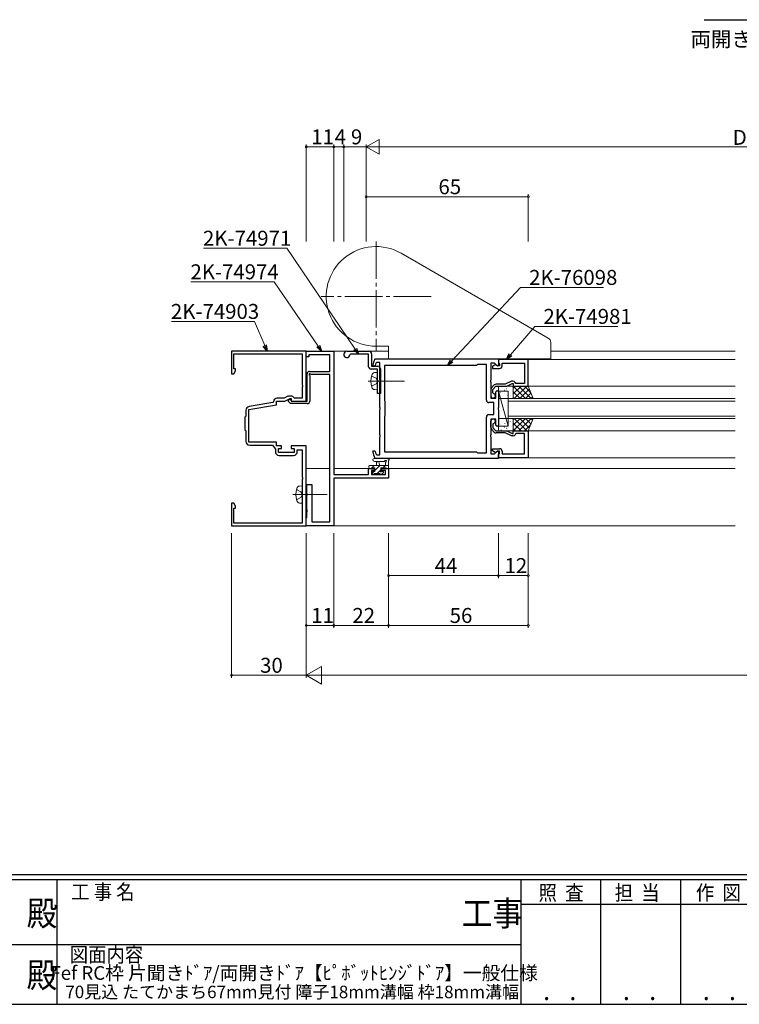
# Model space of a CAD drawing. Extents: x 0 to 1133, y 0 to 806.
# Drawn here: x 539 to 828, y 0 to 395 of the extents above; entities that cross this region are included whole.
import ezdxf
from ezdxf.enums import TextEntityAlignment as Align

# ---------------------------------------------------------------- set-up
doc = ezdxf.new("R2010")
doc.units = 0
doc.linetypes.add('YCENTER_1', pattern=[13, 10, -1, 1, -1])
doc.linetypes.add('YHIDDEN_1', pattern=[4, 3, -1])
doc.layers.add('USER1', color=3, linetype='CONTINUOUS')
doc.layers.add('YKK_ZWAK', color=7, linetype='CONTINUOUS')
for name, color, linetype, lineweight in [('YKK_11', 7, 'CONTINUOUS', 30), ('YKK_12', 2, 'CONTINUOUS', 13), ('YKK_13', 4, 'CONTINUOUS', 13), ('YKK_D', 6, 'CONTINUOUS', 13)]:
    doc.layers.add(name, color=color, linetype=linetype, lineweight=lineweight)
doc.styles.get("Standard").update_dxf_attribs({"font": 'ROMANS.SHX', "bigfont": 'EXTFONT.SHX'})
doc.styles.add('YKK_OSSTYLE1', font='romans.shx', dxfattribs={"width": 0.9, "bigfont": 'EXTFONT.SHX'})

# ---------------------------------------------------------------- blocks, each defined once
blk = doc.blocks.new('A201')
at = {"layer": 'YKK_ZWAK', "color": 254, "linetype": 'Continuous'}
for p, q in [((571, 35), (21, 35)), ((544, 34), (21, 34)), ((296, 34), (296, 9)), ((389, 34), (389, 9)), ((21, 9), (544, 9))]:
    blk.add_line(p, q, dxfattribs=at)
at = {"layer": 'YKK_ZWAK', "color": 131, "linetype": 'Continuous'}
for p, q in [((405, 34), (405, 9)), ((421, 34), (421, 9)), ((437.7, 29), (389, 29)), ((205, 21), (297, 21)), ((297, 21), (389, 21))]:
    blk.add_line(p, q, dxfattribs=at)
at = {"layer": 'YKK_ZWAK', "color": 131, "linetype": 'Continuous', "style": 'YKK_OSSTYLE1', "width": 0.9}
for s, height, p in [('工 事 名', 3, (298.87, 30.05)), ('照  査', 3, (392.56, 29.87)), ('担  当', 3, (407.82, 29.87)), ('作  図', 3, (424.09, 29.88)), ('図面内容', 3, (298.58, 17.47)), (' ． ．', 3.5, (392.18, 9.75)), (' ． ．', 3.5, (408.18, 9.75)), (' ． ．', 3.5, (424.18, 9.75))]:
    blk.add_text(s, height=height, dxfattribs=at).set_placement(p)
at = {"layer": 'YKK_ZWAK', "color": 254, "linetype": 'Continuous', "style": 'YKK_OSSTYLE1', "width": 0.9}
for s, p in [('殿', (289.94, 24.75)), ('工事', (377.17, 24.75)), ('殿', (289.94, 12.37))]:
    blk.add_text(s, height=5, dxfattribs=at).set_placement(p)

msp = doc.modelspace()

# ---------------------------------------------------------------- linework, layer by layer
at = {"layer": 'YKK_11', "color": 0, "linetype": 'ByBlock', "lineweight": -2, "ltscale": 0.5}
for p, q in [((813.5, 395.01), (833.43, 395.01)), ((654, 262), (624, 262)), ((624, 262), (624, 253)), ((625, 255), (625, 261)), ((625, 261), (652.4, 261)), ((652.4, 261), (652.4, 248.46)), ((654, 242), (654, 262)), ((654, 259.8), (654, 262)), ((654, 262), (665, 262)), ((665, 262), (665, 212.6)), ((670.25, 262), (679.2, 262)), ((671.78, 260.8), (671.48, 260.55)), ((679, 260.8), (671.78, 260.8)), ((679, 255.8), (679, 260.8)), ((680.2, 261), (680.2, 256)), ((655, 259.8), (654, 259.8)), ((663.5, 260.5), (655, 260.5)), ((655, 260.5), (655, 259.8)), ((663.5, 253.9), (663.5, 260.5)), ((681.4, 258.8), (681.69, 259)), ((681.69, 259), (731, 259)), ((682.23, 257.5), (681.95, 257.3)), ((683.54, 257.5), (682.23, 257.5)), ((683.54, 250.46), (683.54, 257.5)), ((729.48, 257.2), (728, 257.2)), ((728, 257.2), (728, 250.46)), ((730.63, 256.05), (729.48, 257.2)), ((731, 259), (731, 256.2)), ((743, 258.7), (731, 258.7)), ((731, 258.7), (731, 257.5)), ((731, 257.5), (731.3, 257.2)), ((731.3, 257.2), (731.5, 257)), ((731.5, 257), (731.5, 256.1)), ((732.5, 256.1), (732.5, 257.2)), ((732.5, 257.2), (741.5, 257.2)), ((741.5, 257.2), (741.5, 249)), ((743, 248), (743, 258.7)), ((624, 253), (625, 253)), ((625.63, 255), (625, 255)), ((625, 253), (625.63, 254.1)), ((625.63, 254.1), (625.63, 255)), ((654.3, 242), (654.3, 252.9)), ((655.3, 253.9), (663.5, 253.9)), ((682.5, 254.8), (680, 254.8)), ((680.2, 256), (682.7, 256)), ((680.9, 256), (680.62, 256.39)), ((681.32, 256), (680.9, 256)), ((681.61, 256.22), (681.32, 256)), ((682.5, 250.46), (682.5, 254.8)), ((683.7, 255), (683.7, 245)), ((722.3, 256.3), (685.34, 256.3)), ((685.34, 256.3), (685.34, 242.2)), ((722.3, 256.3), (685.34, 256.3)), ((722.7, 256.7), (722.3, 256.3)), ((726.2, 256.7), (722.7, 256.7)), ((726.2, 242.4), (726.2, 256.7)), ((729.74, 256.6), (728.7, 256)), ((728.7, 256), (728.7, 255.1)), ((728.7, 255.1), (731.5, 255.1)), ((730.05, 256.6), (729.74, 256.6)), ((730.55, 256.1), (730.05, 256.6)), ((731.5, 256.1), (730.55, 256.1)), ((731, 256.2), (730.63, 256.05)), ((655.25, 252.34), (655.4, 252.08)), ((655.4, 252.08), (655.4, 242)), ((655.92, 252.6), (655.66, 252.75)), ((663.5, 252.6), (655.92, 252.6)), ((663.5, 193.5), (663.5, 252.6)), ((682.62, 250.28), (682.5, 250.46)), ((682.5, 249.55), (682.62, 249.73)), ((682.5, 245), (682.5, 249.55)), ((682.62, 249.73), (682.62, 250.28)), ((683.66, 250.28), (683.54, 250.46)), ((683.54, 249.55), (683.66, 249.73)), ((683.54, 239.46), (683.54, 249.55)), ((683.66, 249.73), (683.66, 250.28)), ((728, 250.46), (727.88, 250.28)), ((727.88, 250.28), (727.88, 249.73)), ((727.88, 249.73), (728, 249.55)), ((728, 249.55), (728, 243.2)), ((736.28, 250), (733.7, 248.8)), ((734.36, 248), (736.5, 249)), ((736.85, 250), (736.28, 250)), ((736.5, 249), (737, 249)), ((737, 249), (737, 248)), ((738, 249), (737.71, 249.5)), ((741.5, 249), (738, 249)), ((652.4, 248.46), (652.52, 248.28)), ((652.52, 247.73), (652.4, 247.55)), ((652.4, 247.55), (652.4, 243.2)), ((652.52, 248.28), (652.52, 247.73)), ((683.7, 245), (682.5, 245)), ((728, 246.63), (728, 244.1)), ((729.35, 248.48), (728.27, 247.3)), ((728.8, 246.7), (730, 248)), ((728.8, 245.29), (728.8, 246.7)), ((729.05, 244.99), (728.8, 245.29)), ((730, 248), (734.36, 248)), ((730, 245.7), (730.5, 246.2)), ((730, 243.2), (730, 245.7)), ((733.7, 248.8), (730.09, 248.8)), ((730.5, 246.2), (731, 245.7)), ((731, 245.7), (731, 239.46)), ((737, 248), (743, 248)), ((640.55, 241.47), (631.04, 239.79)), ((640.8, 241.75), (640.55, 241.47)), ((642, 240.5), (642, 242)), ((642, 242), (645.36, 242)), ((645.09, 243.2), (642.3, 243.2)), ((646.6, 243.91), (645.09, 243.2)), ((645.36, 242), (647.5, 243)), ((646.8, 242.45), (647.61, 242.83)), ((646.8, 241.89), (646.8, 242.45)), ((647.69, 241), (646.8, 241.89)), ((648.16, 244), (647.03, 244)), ((647.5, 243), (648, 243)), ((647.61, 242.83), (647.8, 242.71)), ((654.4, 241), (647.69, 241)), ((647.8, 242.71), (647.8, 242.3)), ((647.8, 242.3), (648.1, 242)), ((648, 243), (648, 242)), ((648, 242), (654, 242)), ((648.1, 242), (654.3, 242)), ((649.2, 243.2), (649.03, 243.5)), ((652.4, 243.2), (649.2, 243.2)), ((685.34, 242.2), (685.54, 242)), ((685.54, 242), (685.54, 236)), ((729.2, 241.4), (727.2, 241.4)), ((728, 243.2), (730, 243.2)), ((729.2, 236.6), (729.2, 241.4)), ((629.8, 238.31), (629.8, 235.9)), ((631, 238.56), (642, 240.5)), ((631, 225.5), (631, 238.56)), ((683.66, 239.28), (683.54, 239.46)), ((683.54, 238.55), (683.66, 238.73)), ((683.54, 228.46), (683.54, 238.55)), ((683.66, 238.73), (683.66, 239.28)), ((731, 239.46), (730.88, 239.28)), ((730.88, 239.28), (730.88, 238.73)), ((730.88, 238.73), (731, 238.55)), ((731, 238.55), (731, 232.3)), ((629.8, 235.9), (629.4, 235.5)), ((629.4, 235.5), (629.4, 230.5)), ((685.54, 236), (685.34, 235.8)), ((685.34, 235.8), (685.34, 221.7)), ((726.2, 221.3), (726.2, 235.6)), ((727.2, 236.6), (729.2, 236.6)), ((730, 234.8), (728, 234.8)), ((728, 234.8), (728, 228.46)), ((728, 231.38), (728, 233.9)), ((730, 232.3), (730, 234.8)), ((629.4, 230.5), (629.8, 230.1)), ((629.8, 230.1), (629.8, 225.8)), ((729.35, 229.53), (728.27, 230.7)), ((729.05, 233.02), (728.8, 232.72)), ((728.8, 232.72), (728.8, 231.3)), ((728.8, 231.3), (730, 230)), ((730.5, 231.8), (730, 232.3)), ((730, 230), (734.36, 230)), ((733.7, 229.2), (730.09, 229.2)), ((731, 232.3), (730.5, 231.8)), ((736.28, 228), (733.7, 229.2)), ((734.36, 230), (736.5, 229)), ((737, 229), (737, 230)), ((737, 230), (743, 230)), ((743, 230), (743, 219.3)), ((642, 225.5), (631, 225.5)), ((642, 224), (642, 225.5)), ((683.66, 228.28), (683.54, 228.46)), ((683.54, 227.55), (683.66, 227.73)), ((683.54, 220.5), (683.54, 227.55)), ((683.66, 227.73), (683.66, 228.28)), ((728, 228.46), (727.88, 228.28)), ((727.88, 228.28), (727.88, 227.73)), ((727.88, 227.73), (728, 227.55)), ((728, 227.55), (728, 220.8)), ((736.85, 228), (736.28, 228)), ((736.5, 229), (737, 229)), ((738, 229), (737.71, 228.5)), ((741.5, 229), (738, 229)), ((741.5, 220.8), (741.5, 229)), ((631.3, 224.3), (640.5, 224.3)), ((640.5, 224.3), (641.6, 222.73)), ((641.6, 222.73), (641.6, 221.7)), ((644, 224), (642, 224)), ((642.8, 221.4), (642.8, 223)), ((642.8, 223), (644, 223)), ((649.2, 221.4), (642.8, 221.4)), ((644, 223), (644, 224)), ((654, 224), (648, 224)), ((648, 224), (648, 223)), ((648, 223), (649.2, 223)), ((649.2, 223), (649.2, 221.4)), ((650.4, 221.7), (650.4, 222.5)), ((650.4, 222.5), (652.4, 222.5)), ((652.4, 222.5), (652.4, 211.46)), ((654, 192), (654, 224)), ((680.62, 221.62), (680.9, 222)), ((680.9, 222), (681.32, 222)), ((681.32, 222), (681.61, 221.79)), ((685.34, 221.7), (722.3, 221.7)), ((722.3, 221.7), (722.7, 221.3)), ((722.7, 221.3), (726.2, 221.3)), ((728.7, 222), (728.7, 222.9)), ((728.7, 222.9), (731.5, 222.9)), ((729.74, 221.4), (728.7, 222)), ((729.48, 220.8), (730.63, 221.96)), ((730.05, 221.4), (729.74, 221.4)), ((730.55, 221.9), (730.05, 221.4)), ((731.5, 221.9), (730.55, 221.9)), ((730.63, 221.96), (731, 221.8)), ((731, 221.8), (731, 219)), ((731.5, 221), (731.5, 221.9)), ((732.5, 221.9), (732.5, 220.8)), ((643.1, 220.2), (648.9, 220.2)), ((681.69, 219), (681.4, 219.21)), ((731, 219), (681.69, 219)), ((681.95, 220.71), (682.23, 220.5)), ((682.23, 220.5), (683.54, 220.5)), ((728, 220.8), (729.48, 220.8)), ((731, 220.5), (731.3, 220.8)), ((731, 219.3), (731, 220.5)), ((743, 219.3), (731, 219.3)), ((731.3, 220.8), (731.5, 221)), ((732.5, 220.8), (741.5, 220.8)), ((678.9, 212.6), (678.9, 215)), ((678.9, 215), (681.2, 215)), ((681.2, 214.2), (680.1, 214.2)), ((680.1, 214.2), (680.1, 212.6)), ((681.2, 215), (681.2, 214.2)), ((684.2, 214.2), (684.2, 215)), ((684.2, 215), (687, 215)), ((685.8, 214.2), (684.2, 214.2)), ((685.8, 212.6), (685.8, 214.2)), ((687, 215), (687, 211.1)), ((652.4, 211.46), (652.52, 211.28)), ((652.52, 210.73), (652.4, 210.55)), ((652.4, 210.55), (652.4, 193)), ((652.52, 211.28), (652.52, 210.73)), ((665, 212.6), (678.9, 212.6)), ((687, 211.1), (665, 211.1)), ((665, 211.1), (665, 192)), ((680.1, 212.6), (685.8, 212.6)), ((654.2, 204.96), (654.2, 208.5)), ((654.2, 208.5), (656.2, 208.5)), ((656.2, 208.5), (656.2, 193.5)), ((654.32, 204.78), (654.2, 204.96)), ((654.2, 204.05), (654.32, 204.23)), ((654.2, 198.46), (654.2, 204.05)), ((654.32, 204.23), (654.32, 204.78)), ((625, 201), (624, 201)), ((624, 201), (624, 192)), ((625.63, 199.91), (625, 201)), ((625, 193), (625, 199)), ((625, 199), (625.63, 199)), ((625.63, 199), (625.63, 199.91)), ((654.32, 198.28), (654.2, 198.46)), ((654.2, 197.55), (654.32, 197.73)), ((654.2, 195.3), (654.2, 197.55)), ((654.32, 197.73), (654.32, 198.28)), ((654, 194.96), (654.1, 195.13)), ((654, 192), (654, 194.96)), ((654.1, 195.13), (654.2, 195.3)), ((624, 192), (654, 192)), ((652.4, 193), (625, 193)), ((665, 192), (654, 192)), ((656.2, 193.5), (663.5, 193.5))]:
    msp.add_line(p, q, dxfattribs=at)
for centre, radius, start, end in [((670.25, 260.75), 1.25, 90, 350.7182), ((679.2, 261), 1, 0, 90), ((738.04, 239), 60, 160.7322, 163.1551), ((738.04, 239), 59, 161.9376, 163.038), ((655.3, 252.9), 1, 90, 180), ((655.4, 252.6), 0.3, 30, 240), ((680, 255.8), 1, 180, 270), ((682.7, 255), 1, 0, 90), ((731.5, 256.1), 1, 270, 360), ((736.85, 249), 1, 30, 90), ((729, 246.63), 1, 137.2906, 180), ((728.9, 244.1), 0.9, 180, 80.4059), ((730.09, 247.8), 1, 90, 137.2906), ((642.3, 241.7), 1.5, 90, 178.1274), ((647.03, 243), 1, 90, 114.9999), ((648.16, 243), 1, 30, 90), ((654.4, 242), 1, 270, 360), ((727.2, 242.4), 1, 180, 270), ((631.3, 238.31), 1.5, 100, 180), ((727.2, 235.6), 1, 90, 180), ((728.9, 233.9), 0.9, 279.5941, 180), ((729, 231.38), 1, 180, 222.7094), ((730.09, 230.2), 1, 222.7094, 270), ((631.3, 225.8), 1.5, 180, 270), ((736.85, 229), 1, 270, 330), ((643.1, 221.7), 1.5, 180, 270), ((648.9, 221.7), 1.5, 270, 360), ((738.04, 239), 60, 196.8449, 199.2678), ((738.04, 239), 59, 196.962, 198.0624), ((731.5, 221.9), 1, 0, 90)]:
    msp.add_arc(centre, radius, start, end, dxfattribs=at)
at = {"layer": 'YKK_12', "ltscale": 1.5}
for p, q in [((687, 262), (653.67, 262)), ((752, 262), (826, 262)), ((731, 258.7), (826, 258.7)), ((743, 248), (826, 248)), ((735, 243), (826, 243)), ((735, 235), (735, 243)), ((826, 242), (735, 242)), ((735, 236), (826, 236)), ((826, 235), (735, 235)), ((743, 230), (826, 230)), ((731, 219.3), (826, 219.3)), ((654, 215), (663.37, 215)), ((665, 215), (681.5, 215)), ((683.9, 215), (826, 215)), ((653.67, 192), (826, 192))]:
    msp.add_line(p, q, dxfattribs=at)
at = {"layer": 'YKK_13', "linetype": 'YCENTER_1', "ltscale": 1.5}
for p, q in [((682, 306), (682, 262)), ((704, 284), (660, 284)), ((678.75, 250), (693.43, 250)), ((648.65, 204.5), (662.33, 204.5))]:
    msp.add_line(p, q, dxfattribs=at)
at = {"layer": 'YKK_13', "ltscale": 1.5}
for p, q in [((692, 301.32), (751, 267.26)), ((752, 265.53), (752, 259)), ((687, 264), (682, 264)), ((687, 264), (687, 259)), ((687, 259), (752, 259)), ((682.5, 253.5), (681.38, 253.41)), ((682.5, 246.5), (682.5, 253.5)), ((682.5, 246.5), (681.38, 246.6)), ((731, 246), (735, 246)), ((731, 232), (731, 246)), ((731, 246), (735, 232)), ((735, 246), (735, 232)), ((735, 232), (731, 232)), ((681.28, 219), (686.44, 219)), ((681.28, 217.8), (685.24, 217.8)), ((682.1, 216.2), (682.21, 217.35)), ((683.3, 216.2), (683.2, 217.35)), ((685.8, 217.38), (685.8, 216.2)), ((687, 215.3), (687, 217.98)), ((679.1, 215.9), (679.1, 215.3)), ((687, 216.2), (679.4, 216.2)), ((679.4, 215), (680, 215)), ((680.06, 215.01), (680.19, 215.14)), ((680.2, 215.2), (681.5, 215.2)), ((680.25, 215.2), (681.25, 216.2)), ((680.3, 213.01), (681.1, 213.8)), ((680.3, 213.5), (680.3, 213)), ((681.5, 213.8), (680.6, 213.8)), ((681.5, 214.21), (683.5, 216.2)), ((681.5, 215.2), (681.5, 213.8)), ((682.44, 212.9), (683.9, 214.36)), ((683.9, 214.27), (683.9, 215.2)), ((683.9, 215.2), (685.9, 215.2)), ((684.7, 213.8), (684.36, 213.8)), ((684.74, 215.2), (685.74, 216.2)), ((686.1, 215), (686.7, 215)), ((686.81, 215.02), (686.98, 215.2)), ((680.6, 212.7), (681.1, 212.7)), ((681.3, 212.9), (683.4, 212.9)), ((683.6, 212.7), (684.2, 212.7)), ((684.42, 212.79), (684.92, 213.29)), ((652.4, 208), (651.28, 207.91)), ((652.4, 201), (652.4, 208)), ((652.4, 201), (651.28, 201.1))]:
    msp.add_line(p, q, dxfattribs=at)
at = {"layer": 'YKK_13', "linetype": 'YHIDDEN_1', "ltscale": 1.5}
for p, q in [((680.14, 252.05), (681.95, 251.15)), ((680.14, 247.95), (681.95, 248.86)), ((681.95, 251.15), (682.56, 250)), ((681.95, 248.86), (682.56, 250)), ((650.04, 206.55), (651.85, 205.65)), ((651.85, 205.65), (652.46, 204.5)), ((650.04, 202.45), (651.85, 203.36)), ((651.85, 203.36), (652.46, 204.5))]:
    msp.add_line(p, q, dxfattribs=at)
at = {"layer": 'YKK_13'}
for p, q in [((731, 243.5), (731, 247.5)), ((731.5, 248), (736.5, 248)), ((731.7, 245.53), (731.72, 245.49)), ((732.13, 247.61), (732.15, 247.56)), ((732.34, 246), (732.35, 245.99)), ((733.33, 246.41), (733.42, 246.36)), ((733.59, 244.94), (733.61, 244.89)), ((734.32, 246.96), (734.34, 246.92)), ((734.33, 247.82), (734.33, 247.81)), ((736.21, 246.37), (736.23, 246.33)), ((736.53, 245.84), (736.54, 245.84)), ((737, 247.13), (737.87, 248)), ((737, 244.89), (740.12, 248)), ((743, 248), (737, 248)), ((737, 248), (737, 243)), ((737, 247.93), (741.93, 243)), ((737, 247.5), (737, 243.5)), ((737, 245.69), (739.69, 243)), ((737.36, 243), (742.36, 248)), ((739.18, 248), (744.18, 243)), ((739.61, 243), (743.46, 246.86)), ((741.42, 248), (744.05, 245.37)), ((741.85, 243), (744.1, 245.25)), ((745, 243), (743, 248)), ((736.5, 243), (731.5, 243)), ((734.51, 244.06), (734.52, 244.05)), ((735.78, 244.29), (735.8, 244.25)), ((737, 243.44), (737.44, 243)), ((737, 243), (745, 243)), ((744.1, 243), (744.74, 243.65)), ((731, 234.5), (731, 230.5)), ((736.5, 235), (731.5, 235)), ((733.59, 233.07), (733.61, 233.11)), ((734.51, 233.95), (734.52, 233.96)), ((735.78, 233.71), (735.8, 233.76)), ((737, 234.56), (737.44, 235)), ((737, 232.32), (739.69, 235)), ((737, 230.07), (741.93, 235)), ((737, 230), (737, 235)), ((737, 235), (745, 235)), ((737, 230.5), (737, 234.5)), ((737, 233.12), (740.12, 230)), ((737.36, 235), (742.36, 230)), ((739.18, 230), (744.18, 235)), ((739.61, 235), (743.46, 231.15)), ((741.85, 235), (744.1, 232.76)), ((745, 235), (743, 230)), ((744.1, 235), (744.74, 234.36)), ((731.5, 230), (736.5, 230)), ((731.7, 232.48), (731.72, 232.52)), ((732.13, 230.4), (732.15, 230.45)), ((732.34, 232.01), (732.35, 232.02)), ((733.33, 231.6), (733.42, 231.65)), ((734.32, 231.05), (734.34, 231.09)), ((734.33, 230.19), (734.33, 230.2)), ((736.21, 231.64), (736.23, 231.68)), ((736.53, 232.16), (736.54, 232.17)), ((737, 230.88), (737.87, 230)), ((743, 230), (737, 230)), ((741.42, 230), (744.05, 232.64))]:
    msp.add_line(p, q, dxfattribs=at)
at = {"layer": 'YKK_13', "ltscale": 1.5}
for centre, radius, start, end in [((682, 284), 20, 59.9999, 270), ((750, 265.53), 2, 0, 60), ((681.49, 252.11), 1.3, 95, 164.1191), ((688.9, 250), 9, 164.1191, 195.8809), ((681.49, 247.9), 1.3, 195.8809, 265), ((681.28, 218.4), 0.6, 89.9598, 269.9598), ((682.7, 217.3), 0.5, 5.0921, 174.9079), ((685.24, 218.1), 0.3, 269.9598, 340.8102), ((685.8, 217.9), 0.3, 300, 160.8102), ((686.1, 217.38), 0.3, 120, 180), ((686.44, 218.7), 0.3, 40.5288, 90), ((686.89, 219.09), 0.3, 220.5288, 280.5288), ((687, 218.5), 0.3, 300, 100.5288), ((687.3, 217.98), 0.3, 120, 180), ((679.4, 215.9), 0.3, 90, 180), ((679.4, 215.3), 0.3, 180, 270), ((680, 215.2), 0.2, 270, 0), ((680.6, 213.5), 0.3, 90, 180), ((683.9, 213.8), 0.25, 123.0557, 326.9443), ((683.6, 214.27), 0.3, 303.0557, 0), ((684.36, 213.5), 0.3, 90, 146.9443), ((684.7, 213.5), 0.3, 315, 90), ((686.1, 215.2), 0.2, 180, 270), ((686.7, 215.3), 0.3, 270, 0), ((680.6, 213), 0.3, 180, 270), ((681.1, 212.9), 0.2, 270, 0), ((683.6, 212.9), 0.2, 180, 270), ((684.2, 213), 0.3, 270, 315), ((658.8, 204.5), 9, 164.1191, 195.8809), ((651.39, 206.61), 1.3, 95, 164.1191), ((651.39, 202.4), 1.3, 195.8809, 265)]:
    msp.add_arc(centre, radius, start, end, dxfattribs=at)
at = {"layer": 'YKK_13'}
for centre, start, end in [((731.5, 247.5), 90, 180), ((736.5, 247.5), 0, 90), ((731.5, 243.5), 180, 270), ((736.5, 243.5), 270, 0), ((731.5, 234.5), 90, 180), ((736.5, 234.5), 0, 90), ((731.5, 230.5), 180, 270), ((736.5, 230.5), 270, 0)]:
    msp.add_arc(centre, 0.5, start, end, dxfattribs=at)
at = {"layer": 'YKK_D', "ltscale": 1.5}
for p, q in [((654, 306), (654, 345)), ((665, 344), (654, 344)), ((665, 306), (665, 345)), ((665, 306), (665, 345)), ((669, 344), (665, 344)), ((669, 306), (669, 345)), ((669, 306), (669, 345)), ((678, 344), (669, 344)), ((678, 306), (678, 345)), ((678, 306), (678, 345)), ((973, 344), (684, 344)), ((678, 306), (678, 325)), ((743, 324), (678, 324)), ((743, 306), (743, 325)), ((624, 189), (624, 131)), ((654, 189), (654, 131)), ((654, 189), (654, 131)), ((654, 189), (654, 151)), ((665, 189), (665, 151)), ((665, 189), (665, 151)), ((687, 189), (687, 151)), ((687, 189), (687, 171)), ((687, 189), (687, 151)), ((731, 189), (731, 171)), ((731, 189), (731, 171)), ((743, 189), (743, 171)), ((743, 189), (743, 151)), ((687, 172), (731, 172)), ((743, 172), (731, 172)), ((654, 152), (665, 152)), ((665, 152), (687, 152)), ((687, 152), (743, 152)), ((654, 132), (624, 132)), ((661, 132), (997, 132))]:
    msp.add_line(p, q, dxfattribs=at)
at = {"layer": 'YKK_D'}
for p, q in [((678, 344), (683.2, 347)), ((678, 344), (683.2, 341)), ((678, 344), (688.39, 344)), ((683.2, 341), (683.2, 347)), ((646.16, 303.33), (612.78, 303.33)), ((673.57, 262.87), (646.16, 303.33)), ((641.14, 289.86), (607.76, 289.86)), ((658.72, 264.07), (641.14, 289.86)), ((712.31, 258.13), (739.83, 287.62)), ((739.83, 287.62), (773.21, 287.62)), ((633.3, 273.97), (599.92, 273.97)), ((637.34, 264.31), (633.3, 273.97)), ((735.9, 260.61), (745.57, 271.98)), ((745.57, 271.98), (778.95, 271.98)), ((654, 132), (660.06, 135.5)), ((660.06, 128.5), (660.06, 135.5)), ((654, 132), (660.06, 128.5)), ((654, 132), (666.12, 132))]:
    msp.add_line(p, q, dxfattribs=at)
at = {"layer": 'YKK_D', "linetype": 'ByBlock', "lineweight": -2}
for p, q in [((638.31, 262), (636.73, 264.05)), ((638.31, 262), (637.34, 264.31)), ((637.96, 264.57), (638.31, 262)), ((660.13, 262), (658.17, 263.69)), ((660.13, 262), (658.72, 264.07)), ((659.27, 264.45), (660.13, 262)), ((674.97, 260.8), (673.01, 262.5)), ((674.97, 260.8), (673.57, 262.87)), ((674.12, 263.25), (674.97, 260.8)), ((734.28, 258.7), (735.39, 261.04)), ((710.6, 256.3), (711.82, 258.59)), ((710.6, 256.3), (712.31, 258.13)), ((712.8, 257.67), (710.6, 256.3)), ((734.28, 258.7), (735.9, 260.61)), ((736.41, 260.18), (734.28, 258.7))]:
    msp.add_line(p, q, dxfattribs=at)
at = {"layer": 'YKK_D', "linetype": 'ByBlock', "const_width": 0.85}
for points in [[(654.11, 344, 1), (653.89, 344, 1)], [(665.11, 344, 1), (664.89, 344, 1)], [(664.89, 344, 1), (665.11, 344, 1)], [(669.11, 344, 1), (668.89, 344, 1)], [(668.89, 344, 1), (669.11, 344, 1)], [(678.11, 324, 1), (677.89, 324, 1)], [(742.89, 324, 1), (743.11, 324, 1)], [(687.11, 172, 1), (686.89, 172, 1)], [(730.89, 172, 1), (731.11, 172, 1)], [(731.11, 172, 1), (730.89, 172, 1)], [(742.89, 172, 1), (743.11, 172, 1)], [(654.11, 152, 1), (653.89, 152, 1)], [(665.11, 152, 1), (664.89, 152, 1)], [(686.89, 152, 1), (687.11, 152, 1)], [(687.11, 152, 1), (686.89, 152, 1)], [(742.89, 152, 1), (743.11, 152, 1)], [(624.11, 132, 1), (623.89, 132, 1)]]:
    msp.add_lwpolyline(points, format="xyb", close=True, dxfattribs=at)

# ---------------------------------------------------------------- block references
at = {"layer": 'YKK_ZWAK', "xscale": 2, "yscale": 2, "zscale": 2}
msp.add_blockref('A201', (-38, -18), dxfattribs=at)

# ---------------------------------------------------------------- texts
at = {"layer": 'USER1'}
msp.add_text('両開き召合せ部', height=6, dxfattribs=at).set_placement((808.05, 384.17))
at = {"layer": 'USER1', "color": 3}
for s, height, p in [('Fef RC枠 片聞きﾄﾞｱ/両開きﾄﾞｱ【ﾋﾟﾎﾞｯﾄﾋﾝｼﾞﾄﾞｱ】一般仕様', 5.5, (649.11, 12.57)), ('70見込 たてかまち67mm見付 障子18mm溝幅 枠18mm溝幅 ', 5, (649.11, 4.96))]:
    msp.add_text(s, height=height, dxfattribs=at).set_placement(p, align=Align.MIDDLE_CENTER)
at = {"layer": 'YKK_D'}
for s, p in [('11', (655.98, 345)), ('4', (665.4, 345)), ('9', (671.9, 345)), ('DW', (824.98, 344.8)), ('65', (706.98, 325)), ('2K-74971', (612.58, 304.33)), ('2K-74974', (607.56, 290.86)), ('2K-76098', (743.33, 288.62)), ('2K-74903', (599.72, 274.97)), ('2K-74981', (749.07, 272.98)), ('44', (705.48, 173)), ('12', (733.48, 173)), ('11', (655.98, 153)), ('22', (672.48, 153)), ('56', (711.48, 153))]:
    msp.add_text(s, height=6, dxfattribs=at).set_placement(p)
msp.add_text('30', height=6, rotation=360, dxfattribs=at).set_placement((635.48, 133))

doc.saveas('drawing.dxf')
